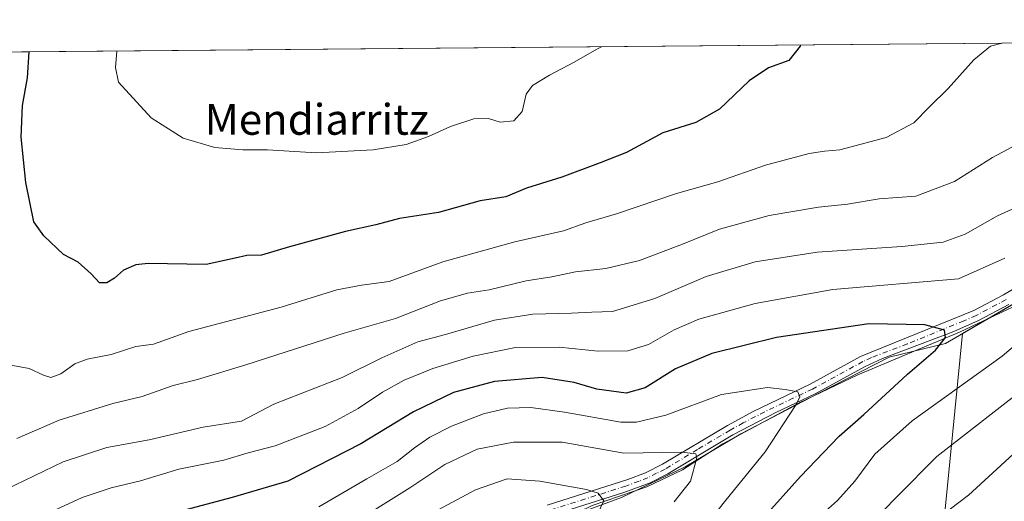
# Model space of a CAD drawing. Units: metres. Extents: x 559733 to 563167, y 4724063 to 4726407.
# Drawn here: x 562200 to 562456, y 4726282 to 4726407 of the extents above; entities that cross this region are included whole.
import ezdxf
from ezdxf.enums import TextEntityAlignment as Align

# ---------------------------------------------------------------- set-up
doc = ezdxf.new("R2010")
doc.units = ezdxf.units.M
doc.header["$MEASUREMENT"] = 0
doc.linetypes.add('DGN Style 4', pattern=[2.6384748266838614, 1.318413404963828, -0.6592067024819142, 0.001648016756204785, -0.6592067024819142])
for name, color, linetype, lineweight in [('Arbolado forestal CxS', 92, 'Continuous', 0), ('Camino Cxs', 7, 'Continuous', 0), ('Camino eje', 30, 'DGN Style 4', 13), ('Comarca CxS', 21, 'Continuous', 0), ('Comunidad Autónoma CxS', 142, 'Continuous', 0), ('Corriente natural lineal', 142, 'Continuous', 13), ('Curva de nivel maestra', 30, 'Continuous', 30), ('Curva de nivel normal', 30, 'Continuous', 0), ('Entidad de ámbito territorial', 7, 'Continuous', 0), ('Entidad de ámbito territorial CxS', 92, 'Continuous', 0), ('Espacio natural protegido', 121, 'Continuous', 13), ('Espacio natural protegido CxS', 121, 'Continuous', 0), ('Municipio', 91, 'Continuous', 13), ('Municipio CxS', 4, 'Continuous', 0), ('Provincia CxS', 1, 'Continuous', 0), ('Texto cartográfico', 7, 'Continuous', 0)]:
    doc.layers.add(name, color=color, linetype=linetype, lineweight=lineweight)
doc.styles.add('Style-Arial', font='txt')

# ---------------------------------------------------------------- blocks, each defined once
blk = doc.blocks.new('*U8')
at = {"layer": 'Arbolado forestal CxS', "color": 92, "linetype": 'Continuous', "lineweight": 0}
blk.add_polyline3d([(561818.3828999996, 4726394.968, 522.9435999999987), (562582.2143999999, 4726401.716800001, 595.8108999999968), (562568.9808, 4726391.454100001, 593.7103999999963), (562553.7301000003, 4726380.5941, 590.5270000000019), (562540.0401, 4726377.2445, 588.593200000003), (562520.5198999997, 4726372.5645, 586.338699999993), (562505.0696999999, 4726367.165100001, 584.6916000000056), (562496.3799000002, 4726360.1851, 583.3910000000033), (562483.9294999996, 4726348.7147, 580.8932999999961), (562472.1896000003, 4726341.7147, 579.1315000000031), (562459.5691000001, 4726333.8049, 577.8938000000053), (562444.7575000003, 4726325.183900001, 575.9314000000013), (562438.8076999999, 4726265.491699999, 593.6300000000047), (562414.3282000005, 4726247.386499999, 593.2062000000005), (562399.5654999996, 4726229.671900001, 592.7712999999932), (562378.8979000002, 4726209.005100001, 591.6567000000068), (562353.8019000003, 4726188.337900001, 588.5081999999966), (562347.8964999998, 4726167.670700001, 590.4216000000015), (562344.1409, 4726152.564900001, 588.943299999999), (562350.8486000003, 4726135.193499999, 589.251099999994), (562355.2770999996, 4726118.9549, 587.5476000000053), (562371.5151000004, 4726111.5735, 591.3965000000027), (562396.6105000004, 4726079.0963, 591.5639999999985), (562406.9435000002, 4726033.332900001, 592.8626999999979)], dxfattribs=at)
blk = doc.blocks.new('*U20')
at = {"layer": 'Municipio CxS', "color": 4, "linetype": 'Continuous', "lineweight": 0, "flags": 128}
for points in [[(561641.9514244116, 4726393.409121919), (562582.1843882116, 4726401.716542498)], [(562459.5159999991, 4726333.782019999), (562440.3240000001, 4726322.613020002), (562425.6199999999, 4726319.00204), (562407.5499800005, 4726309.756), (562387.0810199998, 4726299.081020001), (562372.6890199999, 4726290.513040002), (562356.1289999993, 4726282.557000001), (562338.0299999998, 4726275.85302), (562327.5590000014, 4726268.986020001), (562316.35598, 4726259.56702), (562303.8010199992, 4726246.060040002), (562289.718000001, 4726232.917999999), (562278.5000000002, 4726224.77002), (562265.6229999998, 4726217.111020001), (562254.1029799993, 4726213.03002), (562243.3479799997, 4726208.70404), (562235.1609800009, 4726202.246999999), (562226.6120200005, 4726194.004000002), (562212.5190000011, 4726181.75102), (562210.3389999996, 4726180.04202), (562199.6699999998, 4726171.676020002)]]:
    blk.add_lwpolyline(points, dxfattribs=at)
blk = doc.blocks.new('*U22')
at = {"layer": 'Entidad de ámbito territorial CxS', "color": 92, "linetype": 'Continuous', "lineweight": 0, "flags": 128}
for points in [[(561641.9514244116, 4726393.409121919), (562582.1843882116, 4726401.716542498)], [(562459.5159999991, 4726333.782019999), (562440.3240000001, 4726322.613020002), (562425.6199999999, 4726319.00204), (562407.5499800005, 4726309.756), (562387.0810199998, 4726299.081020001), (562372.6890199999, 4726290.513040002), (562356.1289999993, 4726282.557000001), (562338.0299999998, 4726275.85302), (562327.5590000014, 4726268.986020001), (562316.35598, 4726259.56702), (562303.8010199992, 4726246.060040002), (562289.718000001, 4726232.917999999), (562278.5000000002, 4726224.77002), (562265.6229999998, 4726217.111020001), (562254.1029799993, 4726213.03002), (562243.3479799997, 4726208.70404), (562235.1609800009, 4726202.246999999), (562226.6120200005, 4726194.004000002), (562212.5190000011, 4726181.75102), (562210.3389999996, 4726180.04202), (562199.6699999998, 4726171.676020002)]]:
    blk.add_lwpolyline(points, dxfattribs=at)
blk = doc.blocks.new('*U23')
at = {"layer": 'Espacio natural protegido CxS', "color": 121, "linetype": 'Continuous', "lineweight": 0, "flags": 128}
for points in [[(561641.9514244116, 4726393.409121919), (562582.1843882116, 4726401.716542498)], [(562459.5159999991, 4726333.782019999), (562440.3240000001, 4726322.613020002), (562425.6199999999, 4726319.00204), (562407.5499800005, 4726309.756), (562387.0810199998, 4726299.081020001), (562372.6890199999, 4726290.513040002), (562356.1289999993, 4726282.557000001), (562338.0299999998, 4726275.85302), (562327.5590000014, 4726268.986020001), (562316.35598, 4726259.56702), (562303.8010199992, 4726246.060040002), (562289.718000001, 4726232.917999999), (562278.5000000002, 4726224.77002), (562265.6229999998, 4726217.111020001), (562254.1029799993, 4726213.03002), (562243.3479799997, 4726208.70404), (562235.1609800009, 4726202.246999999), (562226.6120200005, 4726194.004000002), (562212.5190000011, 4726181.75102), (562210.3389999996, 4726180.04202), (562199.6699999998, 4726171.676020002)]]:
    blk.add_lwpolyline(points, dxfattribs=at)

msp = doc.modelspace()

# ---------------------------------------------------------------- linework, layer by layer
at = {"layer": 'Arbolado forestal CxS', "color": 92, "linetype": 'Continuous', "lineweight": 0, "extrusion": (-0.1332302221292433, -0.001177149459061566, 0.991084417307902), "elevation": -79922.94743825741, "flags": 128}
msp.add_lwpolyline([(-4721246.768600657, 598469.562248981), (-4721246.768600657, 598980.3693511639)], dxfattribs=at)
at = {"layer": 'Arbolado forestal CxS', "color": 92, "linetype": 'Continuous', "lineweight": 0}
for points in [[(562406.9435000002, 4726033.332900001, 592.8626999999979), (562396.6105000004, 4726079.0963, 591.5639999999985), (562371.5151000004, 4726111.5735, 591.3965000000027), (562355.2770999996, 4726118.9549, 587.5476000000053), (562350.8486000003, 4726135.193499999, 589.251099999994), (562344.1409, 4726152.564900001, 588.943299999999), (562347.8964999998, 4726167.670700001, 590.4216000000015), (562353.8019000003, 4726188.337900001, 588.5081999999966), (562378.8979000002, 4726209.005100001, 591.6567000000068), (562399.5654999996, 4726229.671900001, 592.7712999999932), (562414.3282000005, 4726247.386499999, 593.2062000000005), (562438.8076999999, 4726265.491699999, 593.6300000000047), (562444.7575000003, 4726325.183900001, 575.9314000000013), (562459.5691000001, 4726333.8049, 577.8938000000053), (562472.1896000003, 4726341.7147, 579.1315000000031), (562483.9294999996, 4726348.7147, 580.8932999999961), (562496.3799000002, 4726360.1851, 583.3910000000033), (562505.0696999999, 4726367.165100001, 584.6916000000056), (562520.5198999997, 4726372.5645, 586.338699999993), (562540.0401, 4726377.2445, 588.593200000003), (562553.7301000003, 4726380.5941, 590.5270000000019), (562568.9808, 4726391.454100001, 593.7103999999963), (562582.2143999999, 4726401.716800001, 595.8108999999968), (563050.8683000002, 4726405.857600001, 621.311799999996)], [(562406.9435000002, 4726033.332900001, 592.8626999999979), (562396.6105000004, 4726079.0963, 591.5639999999985), (562371.5151000004, 4726111.5735, 591.3965000000027), (562355.2770999996, 4726118.9549, 587.5476000000053), (562350.8486000003, 4726135.193499999, 589.251099999994), (562344.1409, 4726152.564900001, 588.943299999999), (562347.8964999998, 4726167.670700001, 590.4216000000015), (562353.8019000003, 4726188.337900001, 588.5081999999966), (562378.8979000002, 4726209.005100001, 591.6567000000068), (562399.5654999996, 4726229.671900001, 592.7712999999932), (562414.3282000005, 4726247.386499999, 593.2062000000005), (562438.8076999999, 4726265.491699999, 593.6300000000047), (562444.7575000003, 4726325.183900001, 575.9314000000013), (562459.5691000001, 4726333.8049, 577.8938000000053), (562472.1896000003, 4726341.7147, 579.1315000000031), (562483.9294999996, 4726348.7147, 580.8932999999961), (562496.3799000002, 4726360.1851, 583.3910000000033), (562505.0696999999, 4726367.165100001, 584.6916000000056), (562520.5198999997, 4726372.5645, 586.338699999993), (562540.0401, 4726377.2445, 588.593200000003), (562553.7301000003, 4726380.5941, 590.5270000000019), (562568.9808, 4726391.454100001, 593.7103999999963), (562582.2144999999, 4726401.7169, 595.8108999999968)]]:
    msp.add_polyline3d(points, dxfattribs=at)
at = {"layer": 'Camino Cxs', "color": 7, "linetype": 'Continuous', "lineweight": 0}
for points in [[(562336.7901, 4726280.5701, 567.1490999999951), (562357.7901, 4726287.210100001, 565.3168000000006), (562362.3800999997, 4726288.970100001, 568.0032999999967), (562366.7401000002, 4726291.200099999, 568.1640000000043), (562383.6201, 4726301.3101, 575.4621000000043), (562390.4901000002, 4726305.020099999, 577.7360999999946), (562405.1101000002, 4726312.0101, 575.1716000000015), (562418.2001, 4726319.1601, 582.0975999999937), (562447.6300999997, 4726331.130100001, 586.9619999999995), (562455.3501000004, 4726335.210100001, 586.7005999999965), (562464.6001000004, 4726340.690099999, 587.1483000000007)], [(562336.7901, 4726280.5701, 567.1490999999951), (562357.7901, 4726287.210100001, 565.3168000000006), (562362.3800999997, 4726288.970100001, 568.0032999999967), (562366.7401000002, 4726291.200099999, 568.1640000000043), (562383.6201, 4726301.3101, 575.4621000000043), (562390.4901000002, 4726305.020099999, 577.7360999999946), (562405.1101000002, 4726312.0101, 575.1716000000015), (562418.2001, 4726319.1601, 582.0975999999937), (562447.6300999997, 4726331.130100001, 586.9619999999995), (562455.3501000004, 4726335.210100001, 586.7005999999965), (562464.6001000004, 4726340.690099999, 587.1483000000007)], [(562456.7401000002, 4726332.7301, 587.0625), (562448.8300999999, 4726328.550100001, 587.9143999999942), (562442.4501, 4726325.7301, 583.6339000000007), (562423.9200999998, 4726318.6601, 581.3309000000008), (562419.4200999998, 4726316.590100001, 581.4758000000002), (562406.4001000002, 4726309.4801, 576.4618000000046), (562396.2100999998, 4726304.670100001, 577.3763999999937), (562385.0201000003, 4726298.850099999, 574.2831000000006), (562368.1201, 4726288.720100001, 566.8509000000049), (562363.5401, 4726286.370100001, 567.9459000000061), (562356.6901000004, 4726283.8301, 564.0339999999997), (562337.8101000004, 4726277.9101, 564.5918999999994)], [(562456.7401000002, 4726332.7301, 587.0625), (562448.8300999999, 4726328.550100001, 587.9143999999942), (562442.4501, 4726325.7301, 583.6339000000007), (562423.9200999998, 4726318.6601, 581.3309000000008), (562419.4200999998, 4726316.590100001, 581.4758000000002), (562406.4001000002, 4726309.4801, 576.4618000000046), (562396.2100999998, 4726304.670100001, 577.3763999999937), (562385.0201000003, 4726298.850099999, 574.2831000000006), (562368.1201, 4726288.720100001, 566.8509000000049), (562363.5401, 4726286.370100001, 567.9459000000061), (562356.6901000004, 4726283.8301, 564.0339999999997), (562337.8101000004, 4726277.9101, 564.5918999999994)]]:
    msp.add_polyline3d(points, dxfattribs=at)
at = {"layer": 'Camino eje', "color": 30, "linetype": 'DGN Style 4', "lineweight": 13}
msp.add_polyline3d([(562456.0450999998, 4726333.970100001, 586.8840000000055), (562448.2301000003, 4726329.840100001, 587.4477999999945), (562445.0401, 4726328.4301, 586.5966000000044), (562430.3251, 4726322.4451, 582.4326000000001), (562421.0601000004, 4726318.9101, 581.687699999995), (562418.8101000004, 4726317.8751, 581.681700000001), (562405.7550999997, 4726310.745100001, 575.7513999999937), (562400.6601, 4726308.340100001, 575.7504999999946), (562393.3501000004, 4726304.845100001, 577.6747999999934), (562387.7550999997, 4726301.9351, 575.7148000000016), (562384.3201000001, 4726300.0801, 574.7578999999969), (562375.8800999997, 4726295.0251, 570.748900000006), (562367.4301000005, 4726289.960100001, 567.3610000000045), (562365.2500999998, 4726288.845100001, 567.2602000000043), (562362.9600999998, 4726287.670100001, 567.6814000000013), (562360.6651, 4726286.790100001, 566.9015999999974), (562357.2401000002, 4726285.520099999, 564.6388000000006), (562346.7401000002, 4726282.200099999, 568.7456999999995), (562337.3000999996, 4726279.2401, 565.7691000000051)], dxfattribs=at)
at = {"layer": 'Comarca CxS', "color": 21, "linetype": 'Continuous', "lineweight": 0, "flags": 128}
msp.add_lwpolyline([(560299.6562999998, 4726381.549300001), (561225.5672577719, 4726389.730142095), (561293.3702585406, 4726390.329205894), (561326.9176158416, 4726390.625625893), (561630.0079599725, 4726393.303601607), (561641.9514244116, 4726393.409121919), (562582.1843882116, 4726401.716542498), (562981.8832813026, 4726405.248046322), (563146.210000476, 4726406.699982697), (563148.4117695482, 4726165.673336722), (563162.0955000008, 4724667.5213), (563162.2318000004, 4724652.601100001), (563162.3376000007, 4724641.015500001), (563163.4489000011, 4724519.342900001), (563167.3400004774, 4724093.339982722), (560280.8103000001, 4724067.852999999)], dxfattribs=at)
at = {"layer": 'Comunidad Autónoma CxS', "color": 142, "linetype": 'Continuous', "lineweight": 0, "flags": 128}
msp.add_lwpolyline([(560299.6562999998, 4726381.549300001), (561225.5672577719, 4726389.730142095), (561293.3702585406, 4726390.329205894), (561326.9176158416, 4726390.625625893), (561630.0079599725, 4726393.303601607), (561641.9514244116, 4726393.409121919), (562582.1843882116, 4726401.716542498), (562981.8832813026, 4726405.248046322), (563146.210000476, 4726406.699982697), (563148.4117695482, 4726165.673336722), (563162.0955000008, 4724667.5213), (563162.2318000004, 4724652.601100001), (563162.3376000007, 4724641.015500001), (563163.4489000011, 4724519.342900001), (563167.3400004774, 4724093.339982722), (560280.8103000001, 4724067.852999999)], dxfattribs=at)
at = {"layer": 'Corriente natural lineal', "color": 142, "linetype": 'Continuous', "lineweight": 13}
msp.add_polyline3d([(562461.0250000004, 4726333.580900001, 577.9187999999995), (562443.9593000002, 4726325.5111, 575.8843999999954), (562417.5009000005, 4726314.398600001, 572.3358000000007), (562402.2873999998, 4726307.1226, 570.3028999999951), (562382.4435999999, 4726296.539200001, 566.8509999999952), (562371.9924999997, 4726289.792300001, 564.6388000000006), (562362.7320999998, 4726285.294399999, 562.8110000000015), (562348.4785000002, 4726280.454, 559.9076999999961), (562346.7254999997, 4726279.662500001, 559.5454999999929), (562340.4422000004, 4726278.0691, 558.2255000000005), (562332.4395000003, 4726274.0659, 556.6349999999948), (562323.9397, 4726266.679099999, 554.7128999999986), (562307.9323000005, 4726250.274900001, 551.4228000000003), (562296.1584000001, 4726237.3103, 549.2142000000022), (562279.6218999998, 4726224.610300001, 546.4113999999972), (562268.0462999997, 4726217.5327, 544.626900000003), (562255.2653999999, 4726212.8663, 543.2017000000051), (562247.3624999998, 4726209.780400001, 542.180600000007), (562238.9486999996, 4726202.954100001, 540.466499999995), (562214.8186999997, 4726182.7928, 536.6628000000055), (562199, 4726173, 534.807799999995)], dxfattribs=at)
at = {"layer": 'Curva de nivel maestra', "color": 30, "linetype": 'Continuous', "lineweight": 30, "flags": 128}
for points, elevation in [([(562402.6608999996, 4726400.1304), (562402.5199999996, 4726399.8101), (562399.5599999996, 4726396.140100001), (562394.3399999999, 4726394.1501), (562389.2999999998, 4726390.8201), (562381.54, 4726383.450099999), (562375.4600000001, 4726380.030099999), (562366.8600000005, 4726377.300100001), (562357.4199999999, 4726372.200099999), (562350.5899999999, 4726369.540100001), (562340.6399999997, 4726365.790100001), (562331.4299999997, 4726362.950099999), (562326.0999999996, 4726360.6601), (562319.4299999997, 4726359.600099999), (562308.6100000005, 4726356.600099999), (562298.4800000004, 4726355.030099999), (562292.3200000003, 4726353.4301), (562284.4400000004, 4726351.6801), (562269.8399999999, 4726347.720100001), (562262.5999999996, 4726345.550100001), (562258.7599999999, 4726345.420100001), (562255.7800000003, 4726344.7401), (562248.1799999997, 4726343.0701), (562233.1200000001, 4726343.4001), (562229.9100000003, 4726343.050100001), (562226.7599999999, 4726341.600099999), (562224.4299999997, 4726339.520099999), (562222.4299999997, 4726338.300100001), (562220.4900000002, 4726338.360099999), (562218.3700000001, 4726340.700099999), (562214.9400000004, 4726343.670100001), (562211.1399999997, 4726345.720100001), (562206.04, 4726350.5101), (562203.4299999997, 4726354.1501), (562201.3300000001, 4726364.380100001), (562200.0999999996, 4726376.190099999), (562200.5199999996, 4726384.4301), (562201.7699999996, 4726391.610099999), (562202.2337999997, 4726398.3595)], 600), ([(562392.8799999999, 4726277.120100001), (562402.5999999996, 4726288.040100001), (562412.6799999997, 4726298.460100001), (562419.04, 4726304.1501), (562430.3899999997, 4726314.640100001), (562437.6600000003, 4726320.800100001), (562440.2800000003, 4726324.100099999), (562440.04, 4726326.0701), (562434.9000000004, 4726327.450099999), (562420.4100000003, 4726327.700099999), (562396.3700000001, 4726324.100099999), (562379.5499999998, 4726319.9901), (562370.1799999997, 4726315.9801), (562362.2800000003, 4726311.0601), (562357.2999999998, 4726309.6801), (562349.7400000002, 4726310.720100001), (562343.8600000005, 4726312.4801), (562335.4900000002, 4726313.7401), (562323.1200000001, 4726312.7401), (562312.4500000002, 4726309.850099999), (562302.0999999996, 4726304.790100001), (562288.4299999997, 4726296.4801), (562269.4000000004, 4726286.8201), (562254.9900000002, 4726282.540100001), (562226.0700000003, 4726274.8201)], 575)]:
    msp.add_lwpolyline(points, dxfattribs=dict(at, elevation=elevation))
at = {"layer": 'Curva de nivel normal', "color": 30, "linetype": 'Continuous', "lineweight": 0, "flags": 128}
for points, elevation in [([(562454.9830999998, 4726400.592700001), (562452, 4726399.840100001), (562447.7000000002, 4726396.300100001), (562441.0199999996, 4726388.8101), (562436.1399999997, 4726384.030099999), (562432.04, 4726379.9001), (562424.8499999996, 4726376.090100001), (562412.8600000005, 4726372.9001), (562408.8200000003, 4726372.550100001), (562404.9000000004, 4726371.960100001), (562393.5300000003, 4726368.920100001), (562381.1200000001, 4726364.5601), (562370.3899999997, 4726361.5101), (562354.7800000003, 4726356.270099999), (562346.8200000003, 4726353.950099999), (562341.0099999999, 4726351.860099999), (562328.3600000005, 4726348.9901), (562309.6600000003, 4726343.790100001), (562295.7599999999, 4726338.720100001), (562288.5999999996, 4726337.7401), (562282.1699999999, 4726336.520099999), (562267.6600000003, 4726332.040100001), (562243.6699999999, 4726325.6601), (562234.5599999996, 4726322.380100001), (562229.9600000001, 4726321.770099999), (562223.54, 4726319.700099999), (562217.2999999998, 4726318.540100001), (562214.0499999998, 4726317.290100001), (562210.4600000001, 4726314.6501), (562207.8899999997, 4726313.7401), (562205.9400000004, 4726314.350099999), (562202.2400000002, 4726316.040100001), (562192.1500000004, 4726317.890100001)], 595), ([(562225.0203, 4726398.560900001), (562225.0099999999, 4726398.5001), (562224.6799999997, 4726394.2601), (562225.4600000001, 4726390.460100001), (562233.9600000001, 4726381.210100001), (562242.2400000002, 4726375.960100001), (562250.4299999997, 4726373.520099999), (562257.7599999999, 4726372.870100001), (562264.0999999996, 4726372.9301), (562276.8799999999, 4726372.140100001), (562291.5599999996, 4726372.860099999), (562300.1500000004, 4726374.2601), (562306.0099999999, 4726376.3101), (562311.6699999999, 4726378.9901), (562317.7800000003, 4726380.9801), (562321.5199999996, 4726381.040100001), (562324.6200000001, 4726380.0601), (562328.1200000001, 4726380.390100001), (562330.3399999999, 4726382.8101), (562331.3899999997, 4726387.340100001), (562333, 4726389.5601), (562337.4199999999, 4726392.270099999), (562343.8399999999, 4726395.6501), (562349.6799999997, 4726399.0801), (562350.9552999996, 4726399.673599999)], 605), ([(562462.5899999999, 4726376.300100001), (562452.4800000004, 4726370.860099999), (562442.6500000004, 4726364.630100001), (562432.5499999998, 4726360.870100001), (562423.0300000003, 4726360.130100001), (562414.8600000005, 4726358.780099999), (562407.2599999999, 4726358.020099999), (562394.4800000004, 4726355.8101), (562381.5499999998, 4726352.2501), (562371.9699999997, 4726348.360099999), (562360.7599999999, 4726344.140100001), (562352.0099999999, 4726342.0601), (562344.1299999999, 4726341.190099999), (562337.9900000002, 4726339.920100001), (562331.3499999996, 4726338.880100001), (562321.7599999999, 4726336.530099999), (562316.0999999996, 4726335.610099999), (562309.0999999996, 4726333.6601), (562297.4299999997, 4726329.100099999), (562284.0999999996, 4726325.290100001), (562258.5499999998, 4726317.0601), (562245.9199999999, 4726313.2301), (562239.5999999996, 4726311.670100001), (562231.5899999999, 4726308.780099999), (562223.9400000004, 4726306.9901), (562210.0300000003, 4726302.620100001), (562199.0499999998, 4726297.9001)], 590), ([(562461.4500000002, 4726359.220100001), (562453.8399999999, 4726355.7401), (562445.4199999999, 4726350.960100001), (562439.7000000002, 4726348.9101), (562428.9400000004, 4726347.790100001), (562406.9600000001, 4726346.3101), (562390.8200000003, 4726343.790100001), (562378.0999999996, 4726340.020099999), (562364.7599999999, 4726334.2601), (562353.7599999999, 4726330.850099999), (562348.4299999997, 4726330.710100001), (562343.0999999996, 4726330.420100001), (562333.0999999996, 4726330.170100001), (562323.0999999996, 4726328.600099999), (562310.4299999997, 4726324.920100001), (562303.1900000004, 4726323.0001), (562293.8200000003, 4726318.850099999), (562283.5300000003, 4726313.7601), (562265.7599999999, 4726306.8301), (562257.4299999997, 4726302.4001), (562247.4299999997, 4726300.800100001), (562233.4299999997, 4726297.520099999), (562222.4299999997, 4726295.540100001), (562211.0700000003, 4726291.8101), (562195.9699999997, 4726284.530099999)], 585), ([(562455.6900000004, 4726344.770099999), (562443.6699999999, 4726339.4001), (562411, 4726336.5801), (562390.8799999999, 4726332.9801), (562376.2400000002, 4726328.890100001), (562369.7599999999, 4726326.140100001), (562363.0999999996, 4726322.340100001), (562357.7599999999, 4726320.640100001), (562350.0599999996, 4726320.620100001), (562339.9400000004, 4726321.6501), (562328.5999999996, 4726321.5101), (562317.5999999996, 4726319.2601), (562307.1200000001, 4726316.0601), (562299.6399999997, 4726313.050100001), (562294.04, 4726309.920100001), (562287.7100000001, 4726305.670100001), (562279.0999999996, 4726300.970100001), (562266.0999999996, 4726296.020099999), (562259.0999999996, 4726294.140100001), (562252.7599999999, 4726292.300100001), (562241.1399999997, 4726289.940099999), (562231.1299999999, 4726286.860099999), (562223.5499999998, 4726285.050100001), (562215.9600000001, 4726282.530099999), (562204.3499999996, 4726277.200099999)], 580), ([(562405.9600000001, 4726276.270099999), (562412.2599999999, 4726281.8201), (562416.7699999996, 4726286.8201), (562421.9199999999, 4726293.8201), (562431.6799999997, 4726302.4801), (562454.9800000004, 4726319.290100001), (562472.3899999997, 4726334.0601)], 580), ([(562420.5899999999, 4726275.440099999), (562427.7800000003, 4726282.8201), (562438.0199999996, 4726293.2301), (562454.4699999997, 4726306.030099999), (562469.3200000003, 4726317.5801)], 585), ([(562375.9400000004, 4726272.6501), (562383.1900000004, 4726281.8301), (562393.4199999999, 4726294.460100001), (562401.5199999996, 4726306.710100001), (562402.4600000001, 4726308.710100001), (562401.9299999997, 4726310.050100001), (562398.6600000003, 4726310.620100001), (562394.0300000003, 4726311.1501), (562382.0899999999, 4726309.3101), (562367.6200000001, 4726303.9901), (562360.04, 4726302.140100001), (562355.9500000002, 4726302.1601), (562341.3300000001, 4726304.720100001), (562332.5899999999, 4726305.9301), (562326.5199999996, 4726305.7401), (562320.2800000003, 4726304.300100001), (562311.9900000002, 4726301.110099999), (562306.2999999998, 4726298.220100001), (562302.3600000005, 4726295.5101), (562297.8200000003, 4726291.9001), (562289.9900000002, 4726287.4101), (562277.4900000002, 4726280.140100001)], 570), ([(562369.79, 4726281.4801), (562374.0199999996, 4726286.800100001), (562375.7199999997, 4726292.870100001), (562375.4299999997, 4726293.9301), (562371.75, 4726294.340100001), (562356.7100000001, 4726294.110099999), (562340.7000000002, 4726296.9001), (562328.0499999998, 4726296.9801), (562318.5999999996, 4726295.110099999), (562310.1900000004, 4726291.120100001), (562301.1200000001, 4726285.0601), (562292.0999999996, 4726279.450099999)], 565), ([(562436.9600000001, 4726276.030099999), (562446.25, 4726283.210100001), (562457.8399999999, 4726293.800100001)], 590), ([(562349.0300000003, 4726276.420100001), (562351.5700000003, 4726281.7401), (562350.0300000003, 4726283.6801), (562347.0599999996, 4726284.6601), (562334.8700000001, 4726286.8201), (562326.4299999997, 4726287.420100001), (562318.2000000002, 4726284.5701), (562302.3200000003, 4726276.110099999)], 560)]:
    msp.add_lwpolyline(points, dxfattribs=dict(at, elevation=elevation))
at = {"layer": 'Entidad de ámbito territorial', "color": 7, "linetype": 'Continuous', "lineweight": 0, "flags": 128}
msp.add_lwpolyline([(562199.6700000004, 4726171.676000004), (562210.3390000003, 4726180.041999999), (562212.5190000017, 4726181.750999998), (562226.6120000008, 4726194.004000003), (562235.1610000016, 4726202.246999998), (562243.3480000005, 4726208.704000001), (562254.1030000001, 4726213.030000002), (562265.6230000004, 4726217.111000001), (562278.5000000007, 4726224.770000001), (562289.7180000016, 4726232.918), (562303.8010000017, 4726246.060000002), (562316.3560000008, 4726259.567), (562327.559000002, 4726268.986000001), (562338.0300000004, 4726275.852999999), (562356.1289999998, 4726282.557000002), (562372.6890000004, 4726290.513000002), (562387.0810000001, 4726299.081000002), (562407.5500000012, 4726309.756000001), (562425.6200000005, 4726319.001999998), (562440.3240000008, 4726322.613000002), (562459.5160000018, 4726333.782000001)], dxfattribs=at)
msp.add_lwpolyline([(562199.6700000004, 4726171.676000004), (562210.3390000003, 4726180.041999999), (562212.5190000017, 4726181.750999998), (562226.6120000008, 4726194.004000003), (562235.1610000016, 4726202.246999998), (562243.3480000005, 4726208.704000001), (562254.1030000001, 4726213.030000002), (562265.6230000004, 4726217.111000001), (562278.5000000007, 4726224.770000001), (562289.7180000016, 4726232.918), (562303.8010000017, 4726246.060000002), (562316.3560000008, 4726259.567), (562327.559000002, 4726268.986000001), (562338.0300000004, 4726275.852999999), (562356.1289999998, 4726282.557000002), (562372.6890000004, 4726290.513000002), (562387.0810000001, 4726299.081000002), (562407.5500000012, 4726309.756000001), (562425.6200000005, 4726319.001999998), (562440.3240000008, 4726322.613000002), (562459.5160000018, 4726333.782000001)], dxfattribs=at)
at = {"layer": 'Entidad de ámbito territorial CxS', "color": 92, "linetype": 'Continuous', "lineweight": 0, "flags": 128}
msp.add_lwpolyline([(562199.6699999998, 4726171.676020002), (562210.3389999996, 4726180.04202), (562212.5190000011, 4726181.75102), (562226.6120200005, 4726194.004000002), (562235.1609800009, 4726202.246999999), (562243.3479799997, 4726208.70404), (562254.1029799993, 4726213.03002), (562265.6229999998, 4726217.111020001), (562278.5000000002, 4726224.77002), (562289.718000001, 4726232.917999999), (562303.8010199992, 4726246.060040002), (562316.35598, 4726259.56702), (562327.5590000014, 4726268.986020001), (562338.0299999998, 4726275.85302), (562356.1289999993, 4726282.557000001), (562372.6890199999, 4726290.513040002), (562387.0810199998, 4726299.081020001), (562407.5499800005, 4726309.756), (562425.6199999999, 4726319.00204), (562440.3240000001, 4726322.613020002), (562459.5159999991, 4726333.782019999)], dxfattribs=at)
at = {"layer": 'Espacio natural protegido', "color": 121, "linetype": 'Continuous', "lineweight": 13, "flags": 128}
msp.add_lwpolyline([(562199.6700000004, 4726171.676000004), (562210.3390000003, 4726180.041999999), (562212.5190000017, 4726181.750999998), (562226.6120000008, 4726194.004000003), (562235.1610000016, 4726202.246999998), (562243.3480000005, 4726208.704000001), (562254.1030000001, 4726213.030000002), (562265.6230000004, 4726217.111000001), (562278.5000000007, 4726224.770000001), (562289.7180000016, 4726232.918), (562303.8010000017, 4726246.060000002), (562316.3560000008, 4726259.567), (562327.559000002, 4726268.986000001), (562338.0300000004, 4726275.852999999), (562356.1289999998, 4726282.557000002), (562372.6890000004, 4726290.513000002), (562387.0810000001, 4726299.081000002), (562407.5500000012, 4726309.756000001), (562425.6200000005, 4726319.001999998), (562440.3240000008, 4726322.613000002), (562459.5160000018, 4726333.782000001)], dxfattribs=at)
at = {"layer": 'Municipio', "color": 91, "linetype": 'Continuous', "lineweight": 13, "flags": 128}
msp.add_lwpolyline([(562199.6700000004, 4726171.676000004), (562210.3390000003, 4726180.041999999), (562212.5190000017, 4726181.750999998), (562226.6120000008, 4726194.004000003), (562235.1610000016, 4726202.246999998), (562243.3480000005, 4726208.704000001), (562254.1030000001, 4726213.030000002), (562265.6230000004, 4726217.111000001), (562278.5000000007, 4726224.770000001), (562289.7180000016, 4726232.918), (562303.8010000017, 4726246.060000002), (562316.3560000008, 4726259.567), (562327.559000002, 4726268.986000001), (562338.0300000004, 4726275.852999999), (562356.1289999998, 4726282.557000002), (562372.6890000004, 4726290.513000002), (562387.0810000001, 4726299.081000002), (562407.5500000012, 4726309.756000001), (562425.6200000005, 4726319.001999998), (562440.3240000008, 4726322.613000002), (562459.5160000018, 4726333.782000001)], dxfattribs=at)
msp.add_lwpolyline([(562199.6700000004, 4726171.676000004), (562210.3390000003, 4726180.041999999), (562212.5190000017, 4726181.750999998), (562226.6120000008, 4726194.004000003), (562235.1610000016, 4726202.246999998), (562243.3480000005, 4726208.704000001), (562254.1030000001, 4726213.030000002), (562265.6230000004, 4726217.111000001), (562278.5000000007, 4726224.770000001), (562289.7180000016, 4726232.918), (562303.8010000017, 4726246.060000002), (562316.3560000008, 4726259.567), (562327.559000002, 4726268.986000001), (562338.0300000004, 4726275.852999999), (562356.1289999998, 4726282.557000002), (562372.6890000004, 4726290.513000002), (562387.0810000001, 4726299.081000002), (562407.5500000012, 4726309.756000001), (562425.6200000005, 4726319.001999998), (562440.3240000008, 4726322.613000002), (562459.5160000018, 4726333.782000001)], dxfattribs=at)
at = {"layer": 'Municipio CxS', "color": 4, "linetype": 'Continuous', "lineweight": 0, "flags": 128}
msp.add_lwpolyline([(562199.6699999998, 4726171.676020002), (562210.3389999996, 4726180.04202), (562212.5190000011, 4726181.75102), (562226.6120200005, 4726194.004000002), (562235.1609800009, 4726202.246999999), (562243.3479799997, 4726208.70404), (562254.1029799993, 4726213.03002), (562265.6229999998, 4726217.111020001), (562278.5000000002, 4726224.77002), (562289.718000001, 4726232.917999999), (562303.8010199992, 4726246.060040002), (562316.35598, 4726259.56702), (562327.5590000014, 4726268.986020001), (562338.0299999998, 4726275.85302), (562356.1289999993, 4726282.557000001), (562372.6890199999, 4726290.513040002), (562387.0810199998, 4726299.081020001), (562407.5499800005, 4726309.756), (562425.6199999999, 4726319.00204), (562440.3240000001, 4726322.613020002), (562459.5159999991, 4726333.782019999)], dxfattribs=at)
at = {"layer": 'Provincia CxS', "color": 1, "linetype": 'Continuous', "lineweight": 0, "flags": 128}
msp.add_lwpolyline([(560299.6562999998, 4726381.549300001), (561225.5672577719, 4726389.730142095), (561293.3702585406, 4726390.329205894), (561326.9176158416, 4726390.625625893), (561630.0079599725, 4726393.303601607), (561641.9514244116, 4726393.409121919), (562582.1843882116, 4726401.716542498), (562981.8832813026, 4726405.248046322), (563146.210000476, 4726406.699982697), (563148.4117695482, 4726165.673336722), (563162.0955000008, 4724667.5213), (563162.2318000004, 4724652.601100001), (563162.3376000007, 4724641.015500001), (563163.4489000011, 4724519.342900001), (563167.3400004774, 4724093.339982722), (560280.8103000001, 4724067.852999999)], dxfattribs=at)

# ---------------------------------------------------------------- block references
at = {"layer": 'Arbolado forestal CxS', "color": 92, "linetype": 'Continuous', "lineweight": 0}
msp.add_blockref('*U8', (0, 0), dxfattribs=at)
at = {"layer": 'Entidad de ámbito territorial CxS', "color": 92, "linetype": 'Continuous', "lineweight": 0}
msp.add_blockref('*U22', (0, 0), dxfattribs=at)
at = {"layer": 'Espacio natural protegido CxS', "color": 121, "linetype": 'Continuous', "lineweight": 0}
msp.add_blockref('*U23', (0, 0), dxfattribs=at)
at = {"layer": 'Municipio CxS', "color": 4, "linetype": 'Continuous', "lineweight": 0}
msp.add_blockref('*U20', (0, 0), dxfattribs=at)

# ---------------------------------------------------------------- texts
at = {"layer": 'Texto cartográfico', "color": 7, "linetype": 'Continuous', "lineweight": 0, "style": 'Style-Arial'}
msp.add_text('Mendiarritz', height=8, dxfattribs=at).set_placement((562276.945547561, 4726380.800150001), align=Align.MIDDLE_CENTER)

doc.saveas('drawing.dxf')
